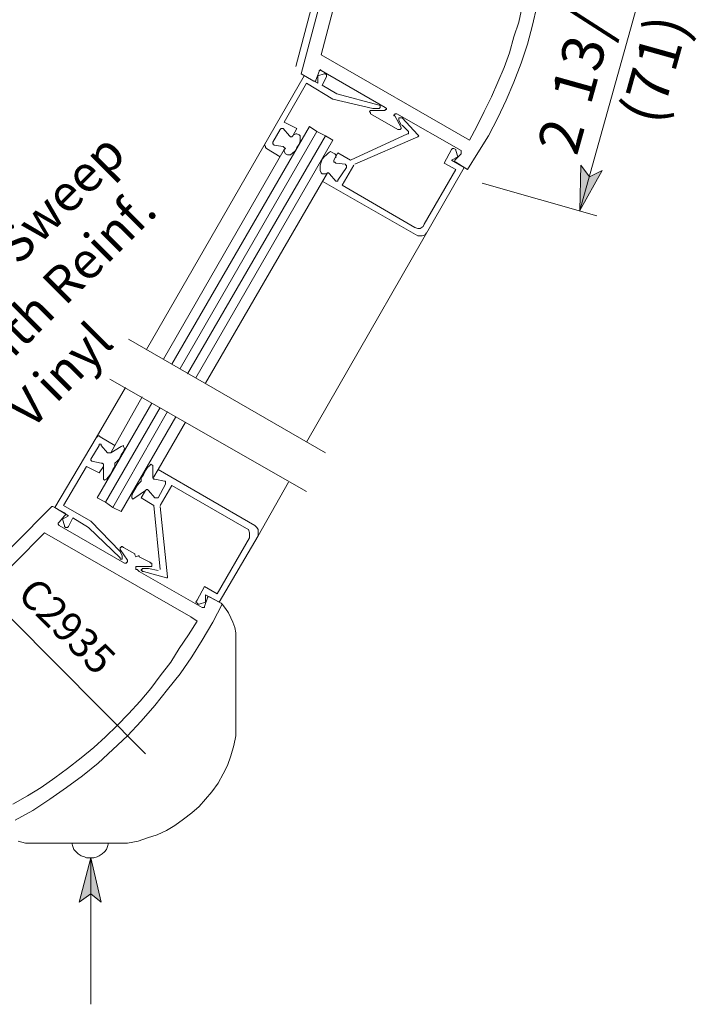
# Model space of a CAD drawing. Units: inches. Extents: x 39 to 567, y 30 to 761.
# Drawn here: x 480 to 557, y 128 to 240 of the extents above; entities that cross this region are included whole.
import ezdxf

# ---------------------------------------------------------------- set-up
doc = ezdxf.new("R2010")
doc.units = ezdxf.units.IN
doc.header["$MEASUREMENT"] = 0
doc.layers.add('Layer 1', color=7, linetype='Continuous')

msp = doc.modelspace()

# ---------------------------------------------------------------- hatches: boundary and pattern name
at = {"layer": 'Layer 1'}
for points in [[(544.2, 218.64), (544.32, 223.8), (545.28, 222.48), (546.72, 223.2)], [(488.4, 144.84), (489.6, 139.8), (488.4, 140.76), (487.08, 139.8)]]:
    msp.add_hatch(color=7, dxfattribs=at).paths.add_polyline_path(points)

# ---------------------------------------------------------------- linework, layer by layer
at = {"layer": 'Layer 1', "color": 7, "lineweight": 13}
for points in [[(518.16, 259.08), (511.8, 235.08)], [(512.4, 234.24), (518.64, 257.64)], [(514.68, 236.4), (519.48, 254.64)], [(537.6, 241.92), (537.24, 240.12)], [(539.28, 241.92), (538.8, 239.76)], [(537.24, 240.12), (536.64, 238.44)], [(538.8, 239.76), (538.2, 237.6)], [(536.64, 238.44), (536.16, 236.64)], [(538.2, 237.6), (537.48, 235.44)], [(514.68, 236.4), (531.6, 226.68)], [(536.16, 236.64), (535.56, 234.96)], [(535.56, 234.96), (534.84, 233.28)], [(537.48, 235.44), (536.64, 233.28)], [(512.76, 234), (494.76, 202.8)], [(534.84, 233.28), (534.12, 231.6)], [(536.64, 233.28), (535.8, 231.24)], [(534.12, 231.6), (533.28, 229.92)], [(535.8, 231.24), (534.84, 229.2)], [(533.28, 229.92), (532.44, 228.24)], [(534.84, 229.2), (533.76, 227.16)], [(497.64, 201.12), (513.36, 228.24)], [(514.2, 227.64), (513.36, 228.24)], [(532.44, 228.24), (531.6, 226.68)], [(515.16, 227.16), (514.2, 227.64)], [(516, 226.68), (515.16, 227.16)], [(533.76, 227.16), (532.56, 225.24)], [(500.4, 199.56), (516, 226.68)], [(532.56, 225.24), (531.36, 223.32)], [(531, 223.56), (513, 192.24)], [(492.36, 198.48), (489, 192.72)], [(489.12, 185.88), (495.36, 196.68)], [(498.12, 195.12), (491.88, 184.32)], [(510.96, 187.68), (507.48, 181.56)], [(489.12, 185.88), (490.08, 185.4)], [(490.08, 185.4), (490.92, 184.8)], [(483.96, 184.92), (466.56, 167.4)], [(490.92, 184.8), (491.88, 184.32)], [(483.12, 181.92), (469.56, 168.24)], [(483.12, 181.92), (499.8, 172.32)], [(502.32, 171.72), (503.4, 173.76)], [(503.4, 173.76), (503.76, 173.28)], [(503.76, 173.28), (504.12, 172.8)], [(499.56, 170.28), (500.52, 171.84)], [(504.12, 172.8), (504.36, 172.2)], [(504.36, 172.2), (504.6, 171.72)], [(501.12, 169.68), (502.32, 171.72)], [(504.6, 171.72), (504.84, 171.12)], [(504.84, 171.12), (504.96, 170.52)], [(498.48, 168.72), (499.56, 170.28)], [(499.92, 167.76), (501.12, 169.68)], [(504.96, 170.52), (504.96, 169.92)], [(504.96, 169.92), (504.96, 169.32)], [(504.96, 169.56), (504.96, 158.76)], [(497.52, 167.16), (498.48, 168.72)], [(498.6, 165.84), (499.92, 167.76)], [(496.32, 165.6), (497.52, 167.16)], [(495.24, 164.16), (496.32, 165.6)], [(497.16, 164.04), (498.6, 165.84)], [(494.04, 162.72), (495.24, 164.16)], [(495.72, 162.24), (497.16, 164.04)], [(492.72, 161.28), (494.04, 162.72)], [(494.16, 160.44), (495.72, 162.24)], [(491.4, 159.96), (492.72, 161.28)], [(490.08, 158.64), (491.4, 159.96)], [(492.6, 158.76), (494.16, 160.44)], [(488.76, 157.44), (490.08, 158.64)], [(490.92, 157.2), (492.6, 158.76)], [(504.96, 158.76), (504.72, 157.68)], [(487.32, 156.24), (488.76, 157.44)], [(489.24, 155.64), (490.92, 157.2)], [(504.72, 157.68), (504.36, 156.48)], [(485.76, 155.04), (487.32, 156.24)], [(504.36, 156.48), (504, 155.4)], [(484.32, 153.96), (485.76, 155.04)], [(487.44, 154.2), (489.24, 155.64)], [(504, 155.4), (503.52, 154.44)], [(482.76, 152.88), (484.32, 153.96)], [(485.64, 152.88), (487.44, 154.2)], [(503.52, 154.44), (502.92, 153.36)], [(481.2, 151.92), (482.76, 152.88)], [(483.72, 151.56), (485.64, 152.88)], [(502.92, 153.36), (502.2, 152.4)], [(479.52, 150.96), (481.2, 151.92)], [(481.8, 150.24), (483.72, 151.56)], [(501.48, 151.56), (500.76, 150.72)], [(502.2, 152.4), (501.48, 151.56)], [(500.76, 150.72), (499.92, 150)], [(479.76, 149.16), (481.8, 150.24)], [(498.96, 149.28), (498, 148.56)], [(499.92, 150), (498.96, 149.28)], [(498, 148.56), (497.04, 147.96)], [(494.88, 147.12), (493.8, 146.76)], [(495.96, 147.48), (494.88, 147.12)], [(497.04, 147.96), (495.96, 147.48)], [(480.12, 146.76), (480.96, 146.52)], [(480.96, 146.52), (492.6, 146.52)], [(486.24, 146.52), (486.36, 146.16)], [(486.36, 146.16), (486.48, 145.8)], [(490.2, 145.8), (490.32, 146.16)], [(490.32, 146.16), (490.44, 146.52)], [(493.8, 146.76), (492.6, 146.52)], [(486.48, 145.8), (486.72, 145.56)], [(486.72, 145.56), (486.96, 145.32)], [(486.96, 145.32), (487.32, 145.08)], [(487.32, 145.08), (487.68, 144.96)], [(487.68, 144.96), (487.92, 144.84)], [(487.92, 144.84), (488.4, 144.84)], [(488.4, 144.84), (488.76, 144.84)], [(488.76, 144.84), (489.12, 144.96)], [(489.12, 144.96), (489.36, 145.08)], [(489.36, 145.08), (489.72, 145.32)], [(489.72, 145.32), (489.96, 145.56)], [(489.96, 145.56), (490.2, 145.8)]]:
    msp.add_lwpolyline(points, dxfattribs=at)
at = {"layer": 'Layer 1', "color": 7, "lineweight": 5}
for points in [[(544.2, 218.64), (554.04, 253.92)], [(514.56, 234.6), (514.44, 234.6)], [(514.44, 234.6), (514.44, 234.48)], [(514.68, 234.6), (514.56, 234.72)], [(514.56, 234.72), (514.56, 234.6)], [(522, 230.4), (514.68, 234.6)], [(513.84, 233.4), (512.4, 234.24)], [(512.76, 234), (514.32, 233.16)], [(514.08, 233.52), (514.44, 234.48)], [(514.08, 233.4), (514.08, 233.52)], [(514.08, 233.52), (514.08, 233.52)], [(514.32, 234), (515.04, 234.24)], [(514.32, 233.16), (514.32, 234)], [(515.28, 233.88), (514.8, 232.92)], [(515.04, 234.24), (515.16, 234.24)], [(515.16, 234.24), (515.28, 234.12)], [(515.28, 234.12), (515.28, 234)], [(515.28, 234), (515.28, 233.88)], [(513, 233.16), (510.48, 228.72)], [(513, 233.16), (516, 231.36)], [(513.84, 233.4), (513.96, 233.4)], [(513.96, 233.4), (514.08, 233.4)], [(514.8, 232.92), (516.48, 231.96)], [(520.56, 230.28), (516, 231.36)], [(521.28, 230.64), (516.48, 231.96)], [(520.56, 230.28), (521.16, 230.28)], [(521.28, 230.28), (521.16, 230.28)], [(521.28, 230.64), (521.28, 230.64)], [(521.28, 230.64), (521.4, 230.64)], [(521.4, 230.4), (521.28, 230.28)], [(521.28, 230.28), (521.28, 230.28)], [(521.4, 230.64), (521.4, 230.52)], [(521.4, 230.52), (521.4, 230.4)], [(521.4, 230.4), (521.4, 230.4)], [(522.12, 230.28), (522, 230.4)], [(522, 230.4), (522, 230.4)], [(522, 230.04), (522, 230.16)], [(522, 230.16), (522.12, 230.16)], [(522.12, 230.16), (522.12, 230.28)], [(522.12, 230.28), (522.12, 230.28)], [(520.32, 230.04), (520.2, 229.92)], [(520.2, 229.92), (520.2, 229.92)], [(520.2, 229.92), (520.32, 229.8)], [(520.44, 230.04), (520.32, 230.04)], [(520.32, 230.04), (520.32, 230.04)], [(520.32, 229.8), (520.32, 229.8)], [(520.32, 229.8), (520.32, 229.68)], [(520.32, 229.68), (523.44, 227.88)], [(521.88, 230.04), (520.44, 230.04)], [(520.44, 230.04), (520.44, 230.04)], [(521.88, 230.04), (521.88, 230.04)], [(521.88, 230.04), (522, 230.04)], [(523.08, 229.56), (522.96, 229.56)], [(522.96, 229.56), (522.96, 229.44)], [(522.96, 229.44), (523.08, 229.44)], [(523.2, 229.68), (523.08, 229.68)], [(523.08, 229.68), (523.08, 229.68)], [(523.08, 229.68), (523.08, 229.56)], [(523.08, 229.44), (523.8, 228.12)], [(523.32, 229.68), (523.2, 229.68)], [(523.2, 229.68), (523.2, 229.68)], [(530.64, 225.48), (523.32, 229.68)], [(523.68, 229.2), (523.56, 229.2)], [(523.56, 229.2), (523.56, 229.08)], [(523.56, 229.08), (523.56, 229.08)], [(523.56, 229.08), (523.56, 228.96)], [(523.8, 229.2), (523.68, 229.2)], [(523.68, 229.2), (523.68, 229.2)], [(523.92, 229.2), (523.8, 229.2)], [(523.92, 229.2), (525.72, 227.28)], [(510, 227.88), (509.16, 226.44)], [(510, 227.88), (510.12, 228)], [(510.12, 228), (510.24, 228)], [(510.24, 228), (510.36, 228)], [(510.36, 228), (510.36, 228)], [(511.08, 227.16), (510.36, 228)], [(511.92, 228), (510.48, 228.72)], [(511.92, 228), (511.44, 227.16)], [(523.44, 227.88), (523.56, 227.88)], [(523.8, 228.36), (523.56, 228.96)], [(523.56, 228.96), (523.56, 228.96)], [(523.56, 227.88), (523.68, 227.88)], [(523.68, 227.88), (523.8, 228)], [(523.68, 227.88), (523.68, 227.88)], [(523.68, 227.88), (523.68, 227.88)], [(523.8, 228), (523.8, 228.12)], [(523.8, 228.12), (523.8, 228.12)], [(523.8, 228), (523.8, 228)], [(524.64, 227.64), (523.92, 228.36)], [(498.6, 200.64), (514.2, 227.64)], [(499.44, 200.04), (515.16, 227.16)], [(511.2, 227.04), (511.08, 227.16)], [(511.32, 227.04), (511.2, 227.04)], [(511.2, 227.04), (511.2, 227.04)], [(511.44, 227.16), (511.32, 227.04)], [(511.8, 227.4), (511.56, 227.28)], [(511.92, 227.4), (511.8, 227.4)], [(512.16, 227.28), (511.92, 227.4)], [(512.28, 227.16), (512.16, 227.28)], [(512.28, 226.92), (512.28, 227.16)], [(512.28, 226.56), (512.28, 226.92)], [(524.52, 227.4), (518.04, 224.4)], [(518.52, 223.92), (525.72, 227.04)], [(524.52, 227.4), (524.64, 227.4)], [(524.64, 227.52), (524.64, 227.64)], [(524.64, 227.4), (524.64, 227.52)], [(524.64, 227.52), (524.64, 227.52)], [(525.84, 227.16), (525.72, 227.28)], [(525.72, 227.04), (525.84, 227.16)], [(525.72, 227.04), (525.72, 227.04)], [(525.84, 227.16), (525.84, 227.16)], [(508.2, 226.08), (508.32, 226.32)], [(508.32, 225.96), (508.2, 226.08)], [(508.32, 225.84), (508.32, 225.96)], [(508.44, 225.72), (508.32, 225.84)], [(510, 224.76), (508.44, 225.72)], [(509.16, 226.32), (509.16, 226.44)], [(509.16, 226.2), (509.16, 226.32)], [(509.28, 226.2), (509.16, 226.2)], [(509.28, 226.08), (509.28, 226.2)], [(510.36, 225.96), (509.28, 226.08)], [(510.48, 225.84), (510.36, 225.96)], [(510.6, 225.72), (510.48, 225.84)], [(510.48, 225.84), (510.48, 225.84)], [(510.48, 225.6), (510.6, 225.72)], [(511.8, 225.48), (511.92, 225.84)], [(511.92, 225.84), (512.16, 226.2)], [(512.16, 226.2), (512.28, 226.56)], [(529.68, 225.72), (529.56, 225.6)], [(529.8, 225.72), (529.68, 225.72)], [(530.04, 225.6), (529.8, 225.72)], [(510.48, 225.6), (496.68, 201.72)], [(510.48, 225.6), (510.48, 225.36)], [(510.48, 225.36), (510.6, 225.12)], [(510.6, 225.12), (510.84, 225)], [(510.84, 225), (510.96, 225)], [(510.96, 225), (511.2, 225)], [(511.2, 225), (511.44, 225.24)], [(511.44, 225.24), (511.8, 225.48)], [(514.68, 224.16), (514.8, 224.52)], [(514.8, 224.52), (515.04, 224.76)], [(515.04, 224.76), (515.28, 225)], [(515.28, 225), (515.52, 225.24)], [(515.52, 225.24), (515.76, 225.36)], [(515.76, 225.36), (516, 225.24)], [(516, 225.24), (516.24, 225.12)], [(516.6, 225.24), (516.12, 224.4)], [(516.24, 225.12), (516.36, 225)], [(516.36, 225), (516.36, 224.64)], [(516.6, 225.24), (518.04, 224.4)], [(528.72, 224.04), (529.56, 225.6)], [(529.56, 224.4), (530.28, 224.76)], [(529.92, 224.4), (530.64, 225.12)], [(530.04, 225.48), (530.04, 225.6)], [(530.28, 224.76), (530.04, 225.48)], [(530.64, 225.36), (530.64, 225.48)], [(530.64, 225.24), (530.64, 225.36)], [(530.64, 225.36), (530.64, 225.36)], [(530.64, 225.12), (530.64, 225.24)], [(514.56, 223.8), (514.68, 224.16)], [(514.56, 223.44), (514.56, 223.8)], [(514.56, 223.2), (514.56, 223.44)], [(516.12, 224.4), (516.12, 224.28)], [(516.12, 224.28), (516.12, 224.16)], [(516.12, 224.16), (516.24, 224.16)], [(516.24, 224.16), (516.36, 224.04)], [(516.36, 224.04), (517.44, 223.92)], [(517.56, 223.56), (516.6, 222.12)], [(518.4, 223.8), (517.08, 221.52)], [(517.44, 223.8), (517.44, 223.92)], [(517.56, 223.8), (517.44, 223.8)], [(517.56, 223.68), (517.56, 223.8)], [(517.56, 223.56), (517.56, 223.68)], [(530.04, 223.32), (528.72, 224.04)], [(531, 223.56), (529.56, 224.4)], [(529.92, 224.4), (529.92, 224.4)], [(529.92, 224.4), (529.92, 224.28)], [(529.92, 224.28), (529.92, 224.16)], [(529.92, 224.16), (530.04, 224.16)], [(530.04, 224.16), (531.36, 223.32)], [(544.2, 218.64), (544.32, 223.8), (545.28, 222.48), (546.72, 223.2), (544.2, 218.64)], [(515.4, 222.96), (501.48, 198.96)], [(514.68, 222.96), (514.56, 223.2)], [(514.8, 222.84), (514.68, 222.96)], [(515.04, 222.84), (514.8, 222.84)], [(515.28, 222.84), (515.04, 222.84)], [(515.4, 222.96), (515.28, 222.84)], [(515.52, 222.96), (515.4, 222.96)], [(515.4, 222.96), (515.4, 222.96)], [(515.64, 222.84), (515.52, 222.96)], [(515.64, 222.84), (516.36, 222)], [(530.04, 223.32), (526.44, 217.08)], [(525.72, 215.76), (514.8, 222)], [(516.36, 222), (516.36, 222)], [(516.36, 222), (516.48, 222)], [(516.48, 222), (516.6, 222)], [(516.6, 222), (516.6, 222.12)], [(525.36, 216.72), (517.08, 221.52)], [(546.12, 218.04), (533.04, 221.76)], [(525.36, 216.72), (525.72, 216.6)], [(525.96, 216.6), (526.32, 216.84)], [(526.32, 216.84), (526.44, 217.08)], [(525.72, 216.6), (525.96, 216.6)], [(525.72, 215.76), (525.96, 215.76)], [(525.96, 215.76), (526.2, 215.76)], [(526.2, 215.76), (526.56, 215.88)], [(526.56, 215.88), (526.68, 216.12)], [(492.72, 204), (515.16, 191.04)], [(513, 186.6), (490.56, 199.44)], [(491.16, 191.88), (494.28, 197.4)], [(490.08, 185.4), (496.32, 196.2)], [(490.92, 184.8), (497.16, 195.72)], [(496.08, 189.12), (499.2, 194.52)], [(484.32, 184.8), (489, 192.72)], [(489.12, 192.84), (489, 192.72)], [(489.12, 192.84), (489, 192.72)], [(489.24, 192.96), (489.12, 192.84)], [(489.24, 192.96), (489.12, 192.84)], [(489.36, 192.96), (489.24, 192.96)], [(489.36, 192.96), (489.24, 192.96)], [(489.48, 192.84), (489.36, 192.96)], [(489.48, 192.84), (489.36, 192.96)], [(489.48, 192), (489.36, 192)], [(489.36, 192), (489.36, 191.88)], [(491.16, 191.88), (489.48, 192.84)], [(489.6, 192), (489.48, 192)], [(489.6, 191.88), (489.6, 192)], [(488.4, 190.32), (489.36, 191.88)], [(490.32, 191.04), (489.6, 191.88)], [(490.32, 191.04), (490.44, 191.04)], [(490.44, 191.04), (490.56, 191.04)], [(490.56, 191.04), (490.68, 191.04)], [(491.16, 191.88), (490.68, 191.04)], [(491.88, 191.76), (490.68, 191.04)], [(490.68, 191.04), (490.68, 191.04)], [(491.88, 191.76), (492.12, 191.88)], [(492.12, 191.16), (491.88, 190.8)], [(492.12, 191.88), (492.12, 191.76)], [(492.12, 191.76), (492.24, 191.52)], [(492.24, 191.52), (492.12, 191.16)], [(488.4, 190.32), (488.4, 190.2)], [(488.4, 190.2), (488.4, 190.2)], [(488.4, 190.2), (488.52, 190.08)], [(489.6, 189.84), (488.52, 190.08)], [(488.52, 190.08), (488.52, 190.08)], [(489.72, 189.84), (489.6, 189.84)], [(489.84, 189.72), (489.72, 189.84)], [(489.84, 189.6), (489.84, 189.72)], [(491.4, 190.08), (491.16, 189.84)], [(491.16, 189.84), (491.16, 189.48)], [(491.64, 190.32), (491.4, 190.08)], [(491.88, 190.8), (491.64, 190.32)], [(495.12, 189.6), (495.24, 189.72)], [(495.24, 189.72), (495.48, 189.6)], [(487.92, 189.48), (485.28, 185.04)], [(489.36, 188.76), (487.92, 189.48)], [(489.36, 188.76), (489.84, 189.48)], [(489.84, 189.48), (489.84, 189.6)], [(489.84, 188.16), (489.84, 189.6)], [(490.68, 188.64), (490.44, 188.28)], [(490.92, 189.12), (490.68, 188.64)], [(491.16, 189.48), (490.92, 189.12)], [(494.4, 188.52), (494.64, 189)], [(494.64, 189), (494.88, 189.36)], [(494.88, 189.36), (495.12, 189.6)], [(495.48, 189.6), (495.48, 189.48)], [(495.48, 189.48), (495.48, 188.16)], [(496.08, 189.12), (495.6, 188.28)], [(507.12, 182.76), (496.08, 189.12)], [(489.84, 188.04), (489.84, 188.16)], [(489.96, 187.92), (489.84, 188.04)], [(490.2, 188.04), (489.96, 187.92)], [(490.44, 188.28), (490.2, 188.04)], [(493.68, 187.32), (493.92, 187.56)], [(493.92, 187.56), (494.16, 187.8)], [(494.16, 188.16), (494.4, 188.52)], [(494.16, 187.8), (494.16, 188.16)], [(495.48, 188.16), (495.6, 188.28)], [(495.6, 188.04), (495.48, 188.16)], [(495.72, 188.04), (495.6, 188.04)], [(495.6, 188.04), (495.6, 188.04)], [(495.72, 188.04), (496.8, 187.8)], [(496.8, 187.8), (496.92, 187.8)], [(496.92, 187.8), (496.92, 187.68)], [(496.92, 187.68), (496.92, 187.56)], [(496.92, 187.56), (496.92, 187.44)], [(493.08, 186.12), (493.2, 186.48)], [(493.2, 186.48), (493.44, 186.84)], [(493.44, 186.84), (493.68, 187.32)], [(493.44, 185.88), (494.64, 186.72)], [(494.16, 185.88), (494.64, 186.72)], [(494.64, 186.72), (494.76, 186.84)], [(494.76, 186.84), (494.88, 186.84)], [(494.88, 186.84), (494.88, 186.84)], [(494.88, 186.84), (495, 186.72)], [(495, 186.72), (495.72, 185.88)], [(496.08, 185.88), (496.92, 187.44)], [(496.32, 185.04), (497.64, 187.32)], [(506.16, 182.4), (497.64, 187.32)], [(493.08, 185.88), (493.08, 186.12)], [(493.2, 185.76), (493.08, 185.88)], [(493.44, 185.88), (493.2, 185.76)], [(494.16, 185.88), (495.6, 185.04)], [(495.84, 185.88), (495.72, 185.88)], [(495.96, 185.88), (495.84, 185.88)], [(495.84, 185.88), (495.84, 185.88)], [(496.08, 185.88), (495.96, 185.88)], [(484.08, 184.92), (483.96, 184.92)], [(485.4, 184.2), (484.08, 184.92)], [(484.32, 184.8), (485.88, 183.84)], [(485.28, 185.04), (488.4, 183.24)], [(485.52, 184.08), (485.4, 184.2)], [(485.52, 183.96), (485.52, 184.08)], [(496.32, 177.72), (495.6, 185.04)], [(496.32, 184.92), (497.16, 176.88)], [(484.8, 183.12), (484.68, 183)], [(484.68, 183), (484.68, 183)], [(484.68, 183), (484.68, 182.88)], [(485.4, 183.84), (484.8, 183.12)], [(485.88, 183.84), (485.16, 183.48)], [(485.16, 183.48), (485.4, 182.76)], [(485.4, 183.84), (485.52, 183.96)], [(485.52, 183.96), (485.52, 183.96)], [(485.88, 182.64), (486.36, 183.6)], [(486.36, 183.6), (488.16, 182.52)], [(488.4, 183.24), (491.76, 179.76)], [(494.64, 156.72), (469.2, 182.28)], [(484.68, 182.88), (484.8, 182.76)], [(492.24, 178.44), (484.8, 182.76)], [(485.4, 182.76), (485.4, 182.64)], [(485.4, 182.64), (485.52, 182.52)], [(485.52, 182.52), (485.76, 182.52)], [(485.76, 182.52), (485.88, 182.64)], [(491.76, 179.04), (488.16, 182.52)], [(506.16, 182.4), (506.4, 182.28)], [(506.4, 182.28), (506.52, 181.92)], [(506.52, 181.92), (506.52, 181.68)], [(507.12, 182.76), (507.36, 182.52)], [(507.36, 182.52), (507.48, 182.28)], [(507.48, 182.28), (507.48, 181.92)], [(507.48, 181.92), (507.48, 181.56)], [(502.8, 174.96), (506.52, 181.32)], [(503.04, 174), (507.48, 181.56)], [(506.52, 181.68), (506.52, 181.32)], [(491.88, 180.24), (491.76, 180.24)], [(491.76, 180.24), (491.76, 180.12)], [(491.76, 180.12), (491.76, 180.12)], [(491.76, 180.12), (491.76, 180)], [(492.6, 178.8), (491.76, 180)], [(491.76, 179.76), (492, 179.28)], [(492, 180.36), (491.88, 180.36)], [(491.88, 180.36), (491.88, 180.24)], [(492.12, 180.24), (492, 180.36)], [(492, 180.36), (492, 180.36)], [(492.12, 180.24), (493.44, 179.52)], [(491.76, 179.04), (491.76, 178.92)], [(491.76, 178.92), (491.88, 178.92)], [(491.88, 178.92), (491.88, 178.92)], [(491.88, 178.92), (492, 178.92)], [(492, 179.16), (492, 179.28)], [(492, 179.04), (492, 179.16)], [(492, 178.92), (492, 179.04)], [(492, 179.04), (492, 179.04)], [(492.48, 178.44), (492.48, 178.56)], [(492.48, 178.56), (492.6, 178.56)], [(492.6, 178.68), (492.6, 178.8)], [(492.6, 178.56), (492.6, 178.68)], [(492.6, 178.68), (492.6, 178.68)], [(493.44, 179.4), (493.44, 179.52)], [(493.44, 179.52), (493.44, 179.52)], [(493.56, 179.16), (493.44, 179.4)], [(493.56, 179.16), (493.8, 179.28)], [(493.92, 179.28), (493.8, 179.28)], [(493.92, 179.16), (493.92, 179.28)], [(495.12, 178.56), (493.92, 179.16)], [(495.12, 178.56), (495.24, 178.44)], [(492.24, 178.44), (492.36, 178.44)], [(492.36, 178.44), (492.36, 178.44)], [(492.36, 178.44), (492.48, 178.44)], [(493.68, 178.08), (493.56, 178.08)], [(493.56, 178.08), (493.56, 177.96)], [(493.56, 177.96), (493.56, 177.96)], [(493.56, 177.96), (493.56, 177.84)], [(493.56, 177.84), (493.56, 177.84)], [(493.56, 177.84), (493.56, 177.72)], [(493.56, 177.72), (493.68, 177.72)], [(493.68, 178.08), (493.68, 178.08)], [(493.68, 178.08), (495.24, 178.08)], [(493.68, 177.72), (493.92, 177.48)], [(501.12, 173.4), (493.92, 177.48)], [(494.16, 177.6), (494.16, 177.72)], [(494.16, 177.72), (494.28, 177.72)], [(494.28, 177.6), (494.16, 177.6)], [(494.28, 177.72), (494.28, 177.84)], [(494.28, 177.84), (494.28, 177.84)], [(494.28, 177.84), (494.4, 177.84)], [(494.28, 177.48), (494.28, 177.6)], [(494.4, 177.48), (494.28, 177.48)], [(495, 177.84), (494.4, 177.84)], [(494.4, 177.48), (497.04, 176.76)], [(496.08, 177.6), (495, 177.84)], [(495.36, 178.44), (495.24, 178.44)], [(495.24, 178.08), (495.24, 178.08)], [(495.24, 178.08), (495.36, 178.08)], [(495.36, 178.32), (495.36, 178.44)], [(495.36, 178.2), (495.36, 178.32)], [(495.36, 178.32), (495.36, 178.32)], [(495.36, 178.08), (495.36, 178.2)], [(495.36, 178.2), (495.36, 178.2)], [(497.16, 176.76), (497.04, 176.76)], [(497.04, 176.76), (497.04, 176.76)], [(497.16, 176.88), (497.16, 176.88)], [(497.16, 176.88), (497.16, 176.76)], [(501.36, 175.8), (500.52, 174.24)], [(502.8, 174.96), (501.36, 175.8)], [(500.4, 174), (500.52, 174.24)], [(500.52, 173.88), (500.4, 174)], [(501.48, 174), (500.76, 173.76)], [(501.72, 174.48), (501.36, 173.52)], [(501.48, 174.84), (501.48, 174)], [(503.04, 174), (501.48, 174.84)], [(501.84, 174.6), (501.72, 174.6)], [(501.72, 174.6), (501.72, 174.48)], [(501.96, 174.6), (501.84, 174.6)], [(501.84, 174.6), (501.84, 174.6)], [(501.96, 174.6), (503.28, 173.88)], [(500.64, 173.76), (500.52, 173.88)], [(500.76, 173.76), (500.64, 173.76)], [(501.12, 173.4), (501.24, 173.4)], [(501.24, 173.4), (501.24, 173.4)], [(501.24, 173.4), (501.36, 173.4)], [(501.36, 173.4), (501.36, 173.52)], [(503.28, 173.88), (503.4, 173.76)], [(499.8, 172.32), (500.52, 171.84)], [(488.4, 144.84), (489.6, 139.8), (488.4, 140.76), (487.08, 139.8), (488.4, 144.84)], [(488.4, 128.16), (488.4, 144.84)]]:
    msp.add_lwpolyline(points, dxfattribs=at)
at = {"layer": 'Layer 1', "lineweight": 0}
for points in [[(544.2, 218.64), (544.32, 223.8), (545.28, 222.48), (546.72, 223.2), (544.2, 218.64)], [(488.4, 144.84), (489.6, 139.8), (488.4, 140.76), (487.08, 139.8), (488.4, 144.84)]]:
    msp.add_lwpolyline(points, dxfattribs=at)

# ---------------------------------------------------------------- texts
at = {"layer": 'Layer 1', "color": 7, "attachment_point": 7}
for s, insert, char_height, rotation in [('\\fHelvetica|b0|i0|c0|p34;\\W0.998096;/', (547.44, 237.96), 4.7461, 74.4023), ('\\fHelvetica|b0|i0|c0|p34;\\W0.998096;)', (556.08, 237.96), 4.7461, 74.4023), ('\\fHelvetica|b0|i0|c0|p34;\\W0.998096;3', (546.36, 234.24), 4.7461, 74.4023), ('\\fHelvetica|b0|i0|c0|p34;\\W0.998096;1', (555, 234.24), 4.7461, 74.4023), ('\\fHelvetica|b0|i0|c0|p34;\\W0.998096;7', (553.92, 230.52), 4.7461, 74.4023), ('\\fHelvetica|b0|i0|c0|p34;\\W0.998096;1', (545.4, 230.52), 4.7461, 74.4023), ('\\fHelvetica|b0|i0|c0|p34;\\W0.998096;(', (553.32, 228.24), 4.7461, 74.4023), ('\\fHelvetica|b0|i0|c0|p34;\\W0.998096;2', (543.84, 224.76), 4.7461, 74.4023), ('\\fHelvetica|b0|i0|c0|p34;\\W0.998096; ', (544.8, 228.6), 4.7461, 74.4023), ('\\fHelvetica|b0|i0|c0|p34;\\W0.99817;elt Sweep ', (474.36, 206.52), 4.1629, 45), ('\\fHelvetica|b0|i0|c0|p34;\\W0.998096; ', (552.84, 226.2), 4.7461, 74.4023), ('\\fHelvetica|b0|i0|c0|p34;\\W0.99817;ith Reinf. ', (479.52, 201.72), 4.1629, 45), ('\\fHelvetica|b0|i0|c0|p34;\\W0.99817;inyl', (484.44, 196.56), 4.1629, 45), ('\\fHelvetica|b0|i0|c0|p34;\\W0.99817;V', (481.56, 193.56), 4.1629, 45), ('\\fHelvetica|b0|i0|c0|p34;\\W0.998144;C2935', (479.88, 174.72), 3.3596, 315)]:
    msp.add_mtext(s, dxfattribs=dict(at, insert=insert, char_height=char_height, rotation=rotation))

doc.saveas('drawing.dxf')
